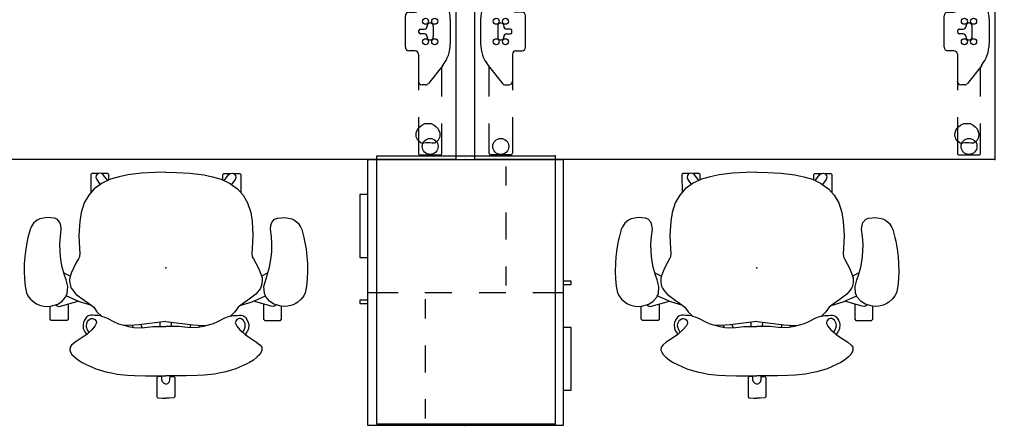
# Model space of a CAD drawing. Units: inches. Extents: x -21 to 240, y -6 to 132.
# Drawn here: x 130 to 240, y 6 to 51 of the extents above; entities that cross this region are included whole.
import ezdxf

# ---------------------------------------------------------------- set-up
doc = ezdxf.new("R2010")
doc.units = ezdxf.units.IN
doc.header["$MEASUREMENT"] = 0
for name, color, linetype in [('SEAT', 5, 'Continuous'), ('SEAT-OTHER', 7, 'Continuous'), ('STORAGE', 4, 'Continuous'), ('TABLE', 6, 'Continuous'), ('TABLE-ELEC', 1, 'Continuous')]:
    doc.layers.add(name, color=color, linetype=linetype)
doc.styles.get("Standard").update_dxf_attribs({"font": 'arial.ttf'})

# ---------------------------------------------------------------- blocks, each defined once
blk = doc.blocks.new('udv6gts_3060l04e1_3p')
at = {"layer": 'TABLE'}
for p, q in [((1.06, -28.88), (1.06, 0)), ((1.06, 0), (58.94, 0)), ((58.94, 0), (58.94, -28.88)), ((2.64, -4.38), (2.64, -1.06)), ((2.82, -0.87), (5.04, -0.87)), ((5.23, -1.06), (5.23, -5.08)), ((54.77, -1.06), (54.77, -5.08)), ((57.18, -0.87), (54.96, -0.87)), ((57.36, -4.38), (57.36, -1.06)), ((2.64, -10.7), (2.64, -7.38)), ((57.36, -10.7), (57.36, -7.38)), ((4.84, -8.68), (4.42, -8.68)), ((5.23, -8.08), (5.23, -12.1)), ((54.77, -8.08), (54.77, -12.1)), ((55.16, -8.68), (55.58, -8.68)), ((4.11, -8.83), (2.52, -10.84)), ((5.4, -9.34), (7.5, -9.34)), ((5.4, -12.03), (5.4, -9.34)), ((10.5, -9.34), (13.5, -9.34)), ((16.5, -9.34), (19.5, -9.34)), ((22.5, -9.34), (25.5, -9.34)), ((28.5, -9.34), (31.5, -9.34)), ((34.5, -9.34), (37.5, -9.34)), ((40.5, -9.34), (43.5, -9.34)), ((46.5, -9.34), (49.5, -9.34)), ((52.5, -9.34), (54.6, -9.34)), ((54.6, -9.34), (54.6, -12.03)), ((55.89, -8.83), (57.48, -10.84)), ((5.4, -12.03), (7.5, -12.03)), ((10.5, -12.03), (13.5, -12.03)), ((16.5, -12.03), (19.5, -12.03)), ((22.5, -12.03), (25.5, -12.03)), ((28.5, -12.03), (31.5, -12.03)), ((34.5, -12.03), (37.5, -12.03)), ((40.5, -12.03), (43.5, -12.03)), ((46.5, -12.03), (49.5, -12.03)), ((52.5, -12.03), (54.6, -12.03)), ((6.3, -12.48), (5.62, -12.48)), ((6.69, -16.37), (6.69, -12.87)), ((53.31, -16.37), (53.31, -12.87)), ((53.7, -12.48), (54.38, -12.48)), ((1.69, -13.26), (1.69, -15.98)), ((3.6, -14.01), (3.6, -15.23)), ((56.4, -14.01), (56.4, -15.23)), ((58.31, -13.26), (58.31, -15.98)), ((5.02, -14.35), (4.58, -14.35)), ((4.58, -14.89), (5.02, -14.89)), ((5.18, -14.73), (5.18, -14.51)), ((54.82, -14.73), (54.82, -14.51)), ((54.98, -14.35), (55.42, -14.35)), ((55.42, -14.89), (54.98, -14.89)), ((5.23, -17.13), (5.23, -21.16)), ((5.62, -16.76), (6.3, -16.76)), ((54.38, -16.76), (53.7, -16.76)), ((54.77, -17.13), (54.77, -21.16)), ((2.52, -18.39), (4.11, -20.41)), ((2.64, -21.86), (2.64, -18.54)), ((57.48, -18.39), (55.89, -20.41)), ((57.36, -21.86), (57.36, -18.54)), ((4.42, -20.56), (4.84, -20.56)), ((55.58, -20.56), (55.16, -20.56)), ((2.64, -28.18), (2.64, -24.86)), ((5.23, -24.16), (5.23, -28.18)), ((54.77, -24.16), (54.77, -28.18)), ((57.36, -28.18), (57.36, -24.86)), ((5.04, -28.37), (2.82, -28.37)), ((54.96, -28.37), (57.18, -28.37)), ((58.94, -28.88), (1.06, -28.88))]:
    blk.add_line(p, q, dxfattribs=at)
at = {"layer": 'TABLE', "linetype": 'Continuous', "lineweight": 0}
for p, q in [((11.58, -0.95), (11.58, -1.06)), ((12.05, -0.91), (11.62, -0.91)), ((11.98, -0.87), (11.98, -0.91)), ((11.98, -0.91), (11.98, -0.94)), ((11.98, -0.91), (11.98, -0.91)), ((11.98, -0.94), (11.98, -0.96)), ((11.98, -0.94), (12.01, -0.94)), ((11.98, -0.96), (11.98, -1.1)), ((12.01, -0.96), (12.01, -0.94)), ((12.01, -0.96), (12.01, -1.1)), ((12.05, -0.8), (12.05, -0.88)), ((13.29, -0.8), (12.05, -0.8)), ((12.05, -0.89), (12.05, -0.88)), ((12.05, -0.89), (12.05, -1.1)), ((13.14, -0.91), (12.05, -0.91)), ((13.28, -1.05), (13.28, -2.12)), ((13.29, -0.8), (13.29, -0.88)), ((13.29, -0.88), (13.29, -1.15)), ((13.37, -0.85), (16.42, -0.85)), ((17.13, -0.93), (17.54, -1.04)), ((42.37, -0.93), (41.96, -1.04)), ((46.13, -0.85), (43.08, -0.85)), ((46.21, -0.8), (46.21, -0.88)), ((46.21, -0.8), (47.45, -0.8)), ((46.21, -0.88), (46.21, -1.15)), ((46.22, -1.05), (46.22, -2.12)), ((46.36, -0.91), (47.45, -0.91)), ((47.45, -0.8), (47.45, -0.88)), ((47.45, -0.89), (47.45, -0.88)), ((47.45, -0.89), (47.45, -1.1)), ((47.45, -0.91), (47.88, -0.91)), ((47.49, -0.96), (47.49, -0.94)), ((47.52, -0.94), (47.49, -0.94)), ((47.49, -0.96), (47.49, -1.1)), ((47.52, -0.87), (47.52, -0.91)), ((47.52, -0.91), (47.52, -0.94)), ((47.52, -0.91), (47.52, -0.91)), ((47.52, -0.94), (47.52, -0.96)), ((47.52, -0.96), (47.52, -1.1)), ((47.92, -0.95), (47.92, -1.06)), ((11.62, -1.1), (12.01, -1.1)), ((11.98, -1.1), (11.98, -1.12)), ((11.98, -1.12), (11.98, -1.65)), ((11.98, -2.94), (11.98, -1.65)), ((11.98, -1.65), (12.05, -1.65)), ((12.01, -1.12), (12.01, -1.1)), ((12.01, -1.12), (12.01, -1.65)), ((12.01, -2.94), (12.01, -1.65)), ((12.05, -2.78), (12.05, -1.1)), ((12.05, -1.14), (12.05, -2.83)), ((12.05, -1.65), (12.05, -1.65)), ((12.05, -1.65), (13.04, -1.65)), ((13.28, -2.12), (13.28, -2.22)), ((13.29, -1.15), (13.29, -2.1)), ((18.25, -1.11), (20.81, -1.11)), ((20.81, -1.11), (41.25, -1.11)), ((46.21, -1.15), (46.21, -2.1)), ((46.22, -2.12), (46.22, -2.22)), ((47.45, -1.65), (46.46, -1.65)), ((47.45, -2.78), (47.45, -1.1)), ((47.45, -1.14), (47.45, -2.83)), ((47.52, -1.65), (47.45, -1.65)), ((47.45, -1.65), (47.45, -1.65)), ((47.88, -1.1), (47.49, -1.1)), ((47.49, -1.12), (47.49, -1.1)), ((47.49, -1.12), (47.49, -1.65)), ((47.49, -2.94), (47.49, -1.65)), ((47.52, -1.1), (47.52, -1.12)), ((47.52, -1.12), (47.52, -1.65)), ((47.52, -2.94), (47.52, -1.65)), ((11.98, -2.94), (12.05, -2.94)), ((11.98, -2.95), (11.98, -3.21)), ((11.98, -3.45), (11.98, -3.21)), ((12.01, -2.95), (12.01, -3.21)), ((12.01, -3.45), (12.01, -3.21)), ((12.2, -2.94), (12.05, -2.94)), ((12.91, -2.94), (12.2, -2.94)), ((12.2, -2.98), (13.13, -2.98)), ((12.91, -2.94), (12.22, -2.94)), ((13.03, -2.83), (13.03, -2.33)), ((13.15, -2.22), (13.17, -2.22)), ((13.28, -2.78), (13.28, -2.82)), ((46.22, -2.78), (46.22, -2.82)), ((46.35, -2.22), (46.33, -2.22)), ((47.3, -2.98), (46.37, -2.98)), ((46.47, -2.83), (46.47, -2.33)), ((46.59, -2.94), (47.28, -2.94)), ((46.59, -2.94), (47.3, -2.94)), ((47.3, -2.94), (47.45, -2.94)), ((47.52, -2.94), (47.45, -2.94)), ((47.49, -2.95), (47.49, -3.21)), ((47.49, -3.45), (47.49, -3.21)), ((47.52, -2.95), (47.52, -3.21)), ((47.52, -3.45), (47.52, -3.21)), ((11.98, -3.45), (11.98, -5.08)), ((12.01, -3.45), (12.01, -5.08)), ((47.49, -3.45), (47.49, -5.08)), ((47.52, -3.45), (47.52, -5.08)), ((11.98, -5.32), (11.98, -5.08)), ((11.98, -5.32), (11.98, -5.59)), ((12.01, -5.32), (12.01, -5.08)), ((12.01, -5.32), (12.01, -5.59)), ((47.49, -5.32), (47.49, -5.08)), ((47.49, -5.32), (47.49, -5.59)), ((47.52, -5.32), (47.52, -5.08)), ((47.52, -5.32), (47.52, -5.59)), ((11.98, -6.66), (11.98, -5.59)), ((11.98, -5.59), (12.05, -5.59)), ((12.01, -5.59), (12.01, -5.59)), ((12.01, -5.59), (12.01, -5.59)), ((12.05, -5.59), (12.72, -5.59)), ((12.96, -5.59), (12.06, -5.59)), ((12.98, -5.85), (12.98, -6.4)), ((13.76, -6.75), (13.16, -5.71)), ((45.74, -6.75), (46.34, -5.71)), ((46.52, -5.85), (46.52, -6.4)), ((46.54, -5.59), (47.44, -5.59)), ((47.45, -5.59), (46.78, -5.59)), ((47.52, -5.59), (47.45, -5.59)), ((47.49, -5.59), (47.49, -5.59)), ((47.49, -5.59), (47.49, -5.59)), ((47.52, -6.66), (47.52, -5.59)), ((11.98, -7.71), (11.98, -6.66)), ((11.98, -6.66), (12.05, -6.66)), ((12.05, -6.66), (12.06, -6.66)), ((12.06, -6.66), (12.72, -6.66)), ((44.87, -7.25), (14.63, -7.25)), ((47.44, -6.66), (46.78, -6.66)), ((47.45, -6.66), (47.44, -6.66)), ((47.52, -6.66), (47.45, -6.66)), ((47.52, -7.6), (47.52, -6.66)), ((47.52, -7.6), (47.52, -7.68)), ((12.06, -7.73), (47.44, -7.73)), ((47.52, -7.71), (47.52, -7.68))]:
    blk.add_line(p, q, dxfattribs=at)
for points in [[(11.98, -2.94, -0.195822), (11.98, -2.94, -0.064162), (11.98, -2.94, -0.046232), (11.98, -2.94, -0.032859), (11.98, -2.94, -0.017771), (11.98, -2.94, -0.01703), (11.98, -2.94, -0.01345), (11.98, -2.94, -0.010847), (11.98, -2.94, -0.006035), (11.98, -2.94)], [(12.01, -2.94, 0.029079), (12.01, -2.94, 0.038906), (12.01, -2.94, 0.051787), (12.01, -2.94, 0.098573), (12.01, -2.94, 0.105132), (12.01, -2.94, 0.053066), (12.01, -2.94, 0.017369), (12.01, -2.94)], [(47.49, -2.94, -0.029079), (47.49, -2.94, -0.038906), (47.49, -2.94, -0.051787), (47.49, -2.94, -0.098573), (47.49, -2.94, -0.105132), (47.49, -2.94, -0.053066), (47.49, -2.94, -0.017369), (47.49, -2.94)], [(47.52, -2.94, 0.195822), (47.52, -2.94, 0.064162), (47.52, -2.94, 0.046232), (47.52, -2.94, 0.032859), (47.52, -2.94, 0.017771), (47.52, -2.94, 0.01703), (47.52, -2.94, 0.01345), (47.52, -2.94, 0.010847), (47.52, -2.94, 0.006035), (47.52, -2.94)], [(11.98, -5.59, -0.009164), (11.98, -5.59, -0.011181), (11.98, -5.59, -0.013909), (11.98, -5.59, -0.033562), (11.98, -5.59, -0.033524), (11.98, -5.59, -0.047241), (11.98, -5.59, -0.077208), (11.98, -5.59, -0.172799), (11.98, -5.59)], [(12.01, -5.59, 0.054712), (12.01, -5.59, 0.197124), (12.01, -5.59, 0.053061), (12.01, -5.59, 0.042017), (12.01, -5.59, 0.032483), (12.01, -5.59, 0.022881), (12.01, -5.59)], [(47.49, -5.59, -0.054712), (47.49, -5.59, -0.197124), (47.49, -5.59, -0.053061), (47.49, -5.59, -0.042017), (47.49, -5.59, -0.032483), (47.49, -5.59, -0.022881), (47.49, -5.59)], [(47.52, -5.59, 0.009164), (47.52, -5.59, 0.011181), (47.52, -5.59, 0.013909), (47.52, -5.59, 0.033562), (47.52, -5.59, 0.033524), (47.52, -5.59, 0.047241), (47.52, -5.59, 0.077208), (47.52, -5.59, 0.172799), (47.52, -5.59)]]:
    blk.add_lwpolyline(points, format="xyb", dxfattribs=at)
at = {"layer": 'TABLE'}
blk.add_lwpolyline([(55.14, -25.05), (55.48, -24.86), (56.18, -24.86), (56.52, -25.05), (56.75, -25.23), (56.96, -25.46), (57.05, -25.63), (57.14, -25.9), (57.16, -26.09), (57.14, -26.35), (57.11, -26.44), (57.04, -26.58), (56.96, -26.73), (56.82, -26.89), (56.66, -27), (56.58, -27.04), (56.48, -27.07), (56.29, -27.06), (56.06, -27.03), (55.6, -27.03), (55.38, -27.06), (55.18, -27.07), (55.08, -27.04), (55, -27), (54.84, -26.89), (54.7, -26.73), (54.62, -26.58), (54.55, -26.44), (54.52, -26.35), (54.5, -26.09), (54.52, -25.9), (54.61, -25.63), (54.71, -25.46), (54.91, -25.23)], close=True, dxfattribs=at)
for centre, radius in [((3.93, -1.82), 0.886), ((56.07, -1.82), 0.886), ((3.42, -13.48), 0.335), ((4.45, -13.48), 0.335), ((55.55, -13.48), 0.335), ((56.58, -13.48), 0.335), ((3.42, -15.76), 0.335), ((4.45, -15.76), 0.335), ((55.55, -15.76), 0.335), ((56.58, -15.76), 0.335), ((3.93, -27.42), 0.886), ((56.07, -27.42), 0.886)]:
    blk.add_circle(centre, radius, dxfattribs=at)
for centre, radius, start, end in [((2.82, -1.06), 0.187, 89.9935, 180.0066), ((5.04, -1.06), 0.187, 359.9935, 90.0066), ((54.96, -1.06), 0.187, 89.9934, 180.0065), ((57.18, -1.06), 0.187, 359.9934, 90.0065), ((4.42, -9.08), 0.394, 90, 141.7423), ((4.84, -9.08), 0.394, 0, 90), ((55.16, -9.08), 0.394, 90, 180), ((55.58, -9.08), 0.394, 38.2577, 90), ((5.59, -13.26), 3.9, 141.7423, 180), ((54.41, -13.26), 3.9, 0, 38.2577), ((5.62, -12.08), 0.394, 180, 270), ((6.3, -12.87), 0.394, 0, 90), ((53.7, -12.87), 0.394, 90, 180), ((54.38, -12.08), 0.394, 270, 0), ((3.93, -14.01), 0.335, 356.6535, 180), ((4.58, -14.03), 0.315, 178.2635, 270), ((55.42, -14.03), 0.315, 270, 1.7365), ((56.07, -14.01), 0.335, 0, 183.3465), ((3.93, -15.23), 0.335, 179.0366, 1.7365), ((4.58, -15.21), 0.315, 90, 181.7365), ((5.02, -14.51), 0.157, 0, 90), ((5.02, -14.73), 0.157, 270, 0), ((54.98, -14.51), 0.157, 90, 180), ((54.98, -14.73), 0.157, 180, 270), ((55.42, -15.21), 0.315, 358.2635, 90), ((56.07, -15.23), 0.335, 178.2635, 0.9634), ((5.59, -15.98), 3.9, 180, 218.2577), ((6.3, -16.37), 0.394, 270, 0), ((53.7, -16.37), 0.394, 180, 270), ((54.41, -15.98), 3.9, 321.7423, 0), ((5.62, -17.16), 0.394, 90, 180), ((54.38, -17.16), 0.394, 360, 90), ((4.42, -20.16), 0.394, 218.2577, 270), ((4.84, -20.16), 0.394, 270, 0), ((55.16, -20.16), 0.394, 180, 270), ((55.58, -20.16), 0.394, 270, 321.7423), ((2.82, -28.18), 0.187, 179.9935, 270.0066), ((5.04, -28.18), 0.187, 269.9935, 0.0066), ((54.96, -28.18), 0.187, 179.9934, 270.0065), ((57.18, -28.18), 0.187, 269.9934, 0.0065)]:
    blk.add_arc(centre, radius, start, end, dxfattribs=at)
at = {"layer": 'TABLE', "linetype": 'Continuous', "lineweight": 0}
for centre, radius, start, end in [((11.62, -0.95), 0.0394, 90, 180), ((11.62, -1.06), 0.0394, 180, 270), ((13.14, -1.05), 0.148, 0, 90), ((46.36, -1.05), 0.148, 90, 180), ((47.88, -0.95), 0.0394, 0, 90), ((47.88, -1.06), 0.0394, 270, 0), ((12.01, -1.14), 0.0394, 13.0939, 90), ((12.01, -1.14), 0.0394, 0, 13.0939), ((13.04, -1.9), 0.25, 0, 90), ((13.17, -2.1), 0.118, 270, 0), ((46.46, -1.9), 0.25, 90, 180), ((46.33, -2.1), 0.118, 180, 270), ((47.49, -1.14), 0.0394, 90, 166.9061), ((47.49, -1.14), 0.0394, 166.9061, 180), ((12.22, -2.78), 0.169, 180, 270), ((12.2, -2.83), 0.148, 180, 231.5268), ((12.2, -2.83), 0.148, 231.5268, 270), ((12.91, -2.83), 0.118, 270, 0), ((12.91, -2.83), 0.118, 270, 0), ((13.15, -2.33), 0.118, 90, 180), ((13.17, -2.5), 0.125, 98.0116, 261.9884), ((13.13, -2.82), 0.157, 270, 0), ((13.13, -2.22), 0.157, 278.0116, 0), ((13.13, -2.78), 0.157, 0, 81.9884), ((46.37, -2.22), 0.157, 180, 261.9884), ((46.37, -2.78), 0.157, 98.0116, 180), ((46.37, -2.82), 0.157, 180, 270), ((46.35, -2.33), 0.118, 0, 90), ((46.33, -2.5), 0.125, 278.0116, 81.9884), ((46.59, -2.83), 0.118, 180, 270), ((46.59, -2.83), 0.118, 180, 270), ((47.28, -2.78), 0.169, 270, 0), ((47.3, -2.83), 0.148, 270, 308.4732), ((47.3, -2.83), 0.148, 308.4732, 0), ((12.72, -5.85), 0.256, 82.638, 90), ((12.72, -6.4), 0.256, 270, 0), ((12.72, -5.85), 0.256, 0, 82.638), ((12.96, -5.83), 0.236, 30, 90), ((46.54, -5.83), 0.236, 90, 150), ((46.78, -5.85), 0.256, 97.362, 180), ((46.78, -6.4), 0.256, 180, 270), ((46.78, -5.85), 0.256, 90, 97.362), ((14.63, -6.25), 1, 210, 270), ((44.87, -6.25), 1, 270, 330)]:
    blk.add_arc(centre, radius, start, end, dxfattribs=at)
for centre, major_axis, ratio, start_param, end_param in [((12.06, -0.87), (0.0787, 0), 0.260505, 1.658911, 3.141593), ((12.06, -0.91), (-0.0787, 0), 0.260505, -1.482682, -0.015585), ((12.06, -0.91), (-0.0787, 0), 0.260505, -0.015585, 0), ((13.37, -0.83), (-0.0787, 0), 0.260505, 0, 1.570796), ((16.42, -1.11), (-1, 0), 0.260505, -2.356194, -1.570796), ((18.25, -0.85), (1, 0), 0.260536, -2.356194, -1.570796), ((41.25, -0.85), (1, 0), 0.260536, -1.570796, -0.785398), ((43.08, -1.11), (-1, 0), 0.260505, -1.570796, -0.785398), ((46.13, -0.83), (-0.0787, 0), 0.260505, 1.570796, 3.141593), ((47.44, -0.87), (0.0787, 0), 0.260505, 0, 1.482682), ((47.44, -0.91), (-0.0787, 0), 0.260505, -3.126007, -1.658911), ((47.44, -0.91), (-0.0787, 0), 0.260505, 3.141593, 3.157178), ((11.98, -3.04), (0, 0.0984), 0, -0.263545, -0.132745), ((12.01, -3.04), (0, 0.0984), 0.000042, 0.131616, 0.263545), ((47.49, -3.04), (0, -0.0984), 0.000042, 2.878048, 3.009977), ((47.52, -3.04), (0, -0.0984), 0, -3.008848, -2.878048), ((11.98, -5.49), (0, 0.0989), 0, 2.877456, 3.008367), ((47.52, -5.49), (0, -0.0989), 0, 0.133226, 0.264137), ((12.06, -7.71), (0.0787, 0), 0.294169, 3.141593, 4.712389), ((47.44, -7.71), (0.0787, 0), 0.294169, -1.570796, 0)]:
    blk.add_ellipse(centre, major_axis=major_axis, ratio=ratio, start_param=start_param, end_param=end_param, dxfattribs=at)
at = {"layer": 'TABLE'}
for p in [(0, 0), (60, 0), (1.06, -28.88), (58.94, -28.88)]:
    blk.add_point(p, dxfattribs=at)
at = {"layer": 'TABLE-ELEC'}
for p in [(15.55, -4.95, 27.41), (30, -4.95, 27.41), (44.45, -4.95, 27.41)]:
    blk.add_point(p, dxfattribs=at)
blk = doc.blocks.new('vff891_012030_0p')
at = {"layer": 'STORAGE'}
blk.add_lwpolyline([(0, 0), (29.88, 0), (29.88, -19.88), (0, -19.88)], close=True, dxfattribs=at)
for p in [(0, 0), (29.88, 0)]:
    blk.add_point(p, dxfattribs=at)
blk = doc.blocks.new('hl2cfs_8230228fmllkl_0p')
at = {"layer": 'STORAGE'}
for p, q in [((13.55, 11.76), (13.55, 10.88)), ((13.93, 11.76), (13.55, 11.76)), ((13.93, 10.88), (13.93, 11.76)), ((18.7, 11.76), (18.7, 10.88)), ((25.7, 11.76), (18.7, 11.76)), ((25.7, 10.88), (25.7, 11.76)), ((0, 10.88), (29.6, 10.88)), ((0, -10.89), (0, 10.88)), ((14.8, 7.51), (14.8, 10.88)), ((29.6, 10.88), (29.6, -10.89)), ((0.76, 4.49), (2.9, 4.49)), ((5.9, 4.49), (8.9, 4.49)), ((11.9, 4.49), (14.04, 4.49)), ((14.8, 1.51), (14.8, 4.51)), ((14.8, -4.51), (14.8, -1.51)), ((15.56, -4.49), (17.7, -4.49)), ((20.7, -4.49), (23.7, -4.49)), ((26.7, -4.49), (28.84, -4.49)), ((14.8, -10.89), (14.8, -7.51)), ((29.6, -10.89), (0, -10.89)), ((3.9, -10.89), (3.9, -11.76)), ((10.9, -11.76), (10.9, -10.89)), ((15.67, -10.89), (15.67, -11.76)), ((16.05, -11.76), (16.05, -10.89)), ((3.9, -11.76), (10.9, -11.76)), ((15.67, -11.76), (16.05, -11.76))]:
    blk.add_line(p, q, dxfattribs=at)
for p in [(0, 0), (29.6, 0)]:
    blk.add_point(p, dxfattribs=at)
blk = doc.blocks.new('1mirra2_arms_adjlumbar_bfly_0p')
at = {"layer": 'SEAT'}
for p, q in [((-3.1, 15.36), (-3.49, 15.07)), ((-2.77, 15.52), (-3.1, 15.36)), ((-2.04, 15.67), (-2.77, 15.52)), ((-1.22, 15.75), (-2.04, 15.67)), ((-0.39, 15.78), (-1.22, 15.75)), ((0.49, 15.77), (-0.39, 15.78)), ((1.24, 15.71), (0.49, 15.77)), ((2.12, 15.61), (1.24, 15.71)), ((2.98, 15.45), (2.12, 15.61)), ((3.38, 15.36), (2.98, 15.45)), ((4.26, 15.13), (3.38, 15.36)), ((-4, 14.4), (-4.15, 14.06)), ((-3.82, 14.68), (-4, 14.4)), ((-3.49, 15.07), (-3.82, 14.68)), ((4.57, 14.99), (4.26, 15.13)), ((4.97, 14.73), (4.57, 14.99)), ((5.31, 14.32), (4.97, 14.73)), ((5.45, 14.02), (5.31, 14.32)), ((-4.26, 13.58), (-4.32, 13.24)), ((-4.32, 13.24), (-4.28, 12.85)), ((-4.15, 14.06), (-4.26, 13.58)), ((5.61, 13.23), (5.45, 14.02)), ((5.53, 12.42), (5.61, 13.23)), ((-5.86, 12.25), (-5.85, 12.76)), ((-5.86, 11.51), (-5.86, 12.25)), ((-5.85, 12.76), (-5.73, 12.89)), ((-5.73, 12.89), (-4.28, 12.89)), ((-4.18, 12.19), (-4.3, 11.97)), ((-4.28, 12.85), (-4.04, 12.03)), ((-4.1, 12.24), (-4.18, 12.19)), ((5.06, 11.8), (5.41, 12.11)), ((5.41, 12.11), (5.53, 12.42)), ((-5.85, 11), (-5.86, 11.51)), ((-5.73, 10.88), (-5.85, 11)), ((-4.3, 11.97), (-4.28, 11.73)), ((-4.28, 11.73), (-3.71, 9.76)), ((-4.04, 12.03), (-3.73, 11.55)), ((-3.78, 9.61), (-3.11, 11.1)), ((-3.73, 11.55), (-3.28, 11.17)), ((-3.28, 11.17), (-3.11, 11.09)), ((-3.11, 11.1), (-2.85, 10.98)), ((-2.85, 10.98), (-2.08, 10.92)), ((-2.08, 10.92), (-1.35, 11.12)), ((-1.35, 11.12), (-0.83, 11.29)), ((-0.56, 11.37), (-0.93, 10.64)), ((-0.83, 11.29), (0.07, 11.55)), ((0.07, 11.55), (0.91, 11.7)), ((0.91, 11.7), (1.78, 11.79)), ((1.78, 11.79), (2.63, 11.81)), ((2.63, 11.81), (3.48, 11.75)), ((3.48, 11.75), (4.32, 11.65)), ((4.32, 11.65), (4.71, 11.7)), ((4.71, 11.7), (5.06, 11.8)), ((-9.91, 10.18), (-10.28, 9.74)), ((-9.66, 10.46), (-9.91, 10.18)), ((-9.38, 10.61), (-9.66, 10.46)), ((-9.16, 10.69), (-9.38, 10.61)), ((-8.85, 10.67), (-9.16, 10.69)), ((-8.6, 10.5), (-8.85, 10.67)), ((-8.26, 10.1), (-8.6, 10.5)), ((-7.62, 9.09), (-8.26, 10.1)), ((-4.03, 10.88), (-5.73, 10.88)), ((-2.93, 10.02), (-3.61, 9.11)), ((-2.5, 10.38), (-2.93, 10.02)), ((-2.27, 10.53), (-2.5, 10.38)), ((-2.03, 10.62), (-2.27, 10.53)), ((-1.82, 10.67), (-2.03, 10.62)), ((-1.66, 10.7), (-1.82, 10.67)), ((-1.46, 10.72), (-1.66, 10.7)), ((-1.29, 10.72), (-1.46, 10.72)), ((-1.13, 10.71), (-1.29, 10.72)), ((-0.6, 10.53), (-1.13, 10.71)), ((-0.03, 10.3), (-0.6, 10.53)), ((0.52, 10.01), (-0.03, 10.3)), ((0.99, 9.74), (0.52, 10.01)), ((-10.73, 8.94), (-11.04, 8.28)), ((-10.55, 9.32), (-10.73, 8.94)), ((-10.28, 9.74), (-10.55, 9.32)), ((-7.41, 8.81), (-7.62, 9.09)), ((-7.14, 9.01), (-7.41, 8.81)), ((-7.25, 8.63), (-7.41, 8.81)), ((-7.06, 9.07), (-7.14, 9.01)), ((-6.75, 9.2), (-7.06, 9.07)), ((-6.92, 8.72), (-6.62, 8.83)), ((-6.32, 9.22), (-6.75, 9.2)), ((-6.62, 8.83), (-6.44, 8.84)), ((-6.44, 8.84), (-6.19, 8.81)), ((-6.07, 9.17), (-6.32, 9.22)), ((-6.19, 8.81), (-5.99, 8.72)), ((-5.81, 9.06), (-6.07, 9.17)), ((-5.51, 8.85), (-5.81, 9.06)), ((-5.36, 8.66), (-5.51, 8.85)), ((-4.21, 8.25), (-3.78, 9.61)), ((-3.61, 9.11), (-3.93, 8.63)), ((1.24, 9.62), (0.99, 9.74)), ((1.63, 9.58), (1.24, 9.62)), ((2.12, 9.62), (1.63, 9.58)), ((3.64, 9.69), (2.12, 9.62)), ((5.16, 9.6), (3.64, 9.69)), ((6.15, 9.45), (5.16, 9.6)), ((7.24, 9.1), (6.15, 9.45)), ((8.11, 8.59), (7.24, 9.1)), ((-11.23, 7.8), (-11.59, 6.67)), ((-11.04, 8.28), (-11.23, 7.8)), ((-6.89, 8.24), (-7.25, 8.63)), ((-7.19, 8.54), (-6.92, 8.72)), ((-6.48, 7.9), (-6.89, 8.24)), ((-6.19, 7.75), (-6.48, 7.9)), ((-6.07, 7.73), (-6.19, 7.75)), ((-5.93, 7.77), (-6.07, 7.73)), ((-5.99, 8.72), (-5.82, 8.62)), ((-5.76, 7.91), (-5.93, 7.77)), ((-5.82, 8.62), (-5.71, 8.46)), ((-5.68, 8.05), (-5.76, 7.91)), ((-5.71, 8.46), (-5.66, 8.32)), ((-5.65, 8.19), (-5.68, 8.05)), ((-5.66, 8.32), (-5.65, 8.19)), ((-4.91, 7.68), (-5.39, 7.18)), ((-5.28, 8.4), (-5.36, 8.66)), ((-5.31, 7.54), (-5.3, 7.96)), ((-5.3, 7.96), (-5.26, 8.18)), ((-5.26, 8.18), (-5.28, 8.4)), ((-4.38, 8.04), (-4.91, 7.68)), ((-3.93, 8.63), (-4.38, 8.04)), ((8.78, 7.98), (8.11, 8.59)), ((10.38, 8.35), (8.39, 8.34)), ((9.43, 7.09), (8.78, 7.98)), ((9.84, 7.7), (9.26, 7.31)), ((10.05, 7.79), (9.84, 7.7)), ((10.3, 7.75), (10.05, 7.79)), ((10.47, 7.61), (10.3, 7.75)), ((10.5, 8.23), (10.38, 8.35)), ((10.51, 7.72), (10.5, 8.23)), ((10.52, 7.5), (10.51, 7.72)), ((-11.59, 6.67), (-11.71, 6.07)), ((-5.46, 6.92), (-5.6, 6.53)), ((-5.39, 7.18), (-5.46, 6.92)), ((-5.4, 7.14), (-5.31, 7.54)), ((9.86, 6.17), (9.43, 7.09)), ((9.72, 6.48), (10.36, 6.97)), ((10.36, 6.97), (10.52, 7.16)), ((10.55, 7.4), (10.47, 7.61)), ((10.5, 6.46), (10.52, 6.97)), ((10.52, 7.16), (10.55, 7.4)), ((10.52, 6.97), (10.52, 7.17)), ((-11.71, 6.07), (-11.83, 5.42)), ((-6.01, 5.75), (-6.25, 5.26)), ((-5.6, 6.53), (-6.01, 5.75)), ((9.78, 6.34), (10.38, 6.34)), ((10.15, 5.2), (9.86, 6.17)), ((10.38, 6.34), (10.5, 6.46)), ((-11.83, 5.42), (-11.94, 4.28)), ((-6.38, 4.69), (-6.53, 4.15)), ((-6.42, 4.04), (-6.39, 4.85)), ((-6.25, 5.26), (-6.38, 4.69)), ((10.36, 4.22), (10.15, 5.2)), ((-11.99, 3.49), (-12.04, 2.27)), ((-11.94, 4.28), (-11.99, 3.49)), ((-6.66, 3.58), (-6.69, 3.17)), ((-6.53, 4.15), (-6.66, 3.58)), ((-6.4, 3.79), (-6.65, 3.66)), ((-6.35, 3), (-6.42, 4.04)), ((10.54, 2.71), (10.36, 4.22)), ((-12.04, 2.27), (-12.04, 1.24)), ((-6.69, 3.17), (-6.65, 2.4)), ((-6.32, 2.81), (-6.66, 2.64)), ((-6.65, 2.4), (-6.55, 1.45)), ((-5.97, 0.01), (-6.35, 3)), ((10.63, 1.2), (10.54, 2.71)), ((-12.04, 1.24), (-12.04, 0)), ((-6.55, 1.45), (-6.55, 1.03)), ((10.65, 0), (10.63, 1.2)), ((-14.48, 0.89), (-14.51, 0.37)), ((-14.51, 0.37), (-14.5, 0)), ((-14.51, -0.37), (-14.5, 0)), ((-14.36, 1), (-14.48, 0.89)), ((-12.23, 1), (-14.36, 1)), ((-12.94, 0), (-12.89, 0.21)), ((-12.94, 0), (-12.89, -0.21)), ((-12.89, 0.21), (-12.71, 0.39)), ((-12.71, 0.39), (-12.48, 0.45)), ((-12.48, 0.45), (-12.04, 0.46)), ((-12.11, 0.88), (-12.23, 1)), ((-12.1, 0.46), (-12.11, 0.88)), ((-12.04, -1.24), (-12.04, 0)), ((-6.55, 1.03), (-6.54, 0)), ((-6.55, 0.63), (-6.05, 0.64)), ((-6.55, -1.03), (-6.54, 0)), ((10.65, 0), (10.63, -1.2)), ((-14.48, -0.89), (-14.51, -0.37)), ((-14.36, -1), (-14.48, -0.89)), ((-12.23, -1), (-14.36, -1)), ((-12.89, -0.21), (-12.71, -0.39)), ((-12.71, -0.39), (-12.48, -0.45)), ((-12.48, -0.45), (-12.04, -0.46)), ((-12.11, -0.88), (-12.23, -1)), ((-12.1, -0.46), (-12.11, -0.88)), ((-6.55, -0.63), (-6.05, -0.64)), ((-6.55, -1.45), (-6.55, -1.03)), ((-5.97, -0.01), (-6.35, -3)), ((-12.04, -2.27), (-12.04, -1.24)), ((-6.65, -2.4), (-6.55, -1.45)), ((10.63, -1.2), (10.54, -2.71)), ((-11.99, -3.49), (-12.04, -2.27)), ((-6.69, -3.17), (-6.65, -2.4)), ((-6.66, -3.58), (-6.69, -3.17)), ((-6.32, -2.81), (-6.66, -2.64)), ((-6.35, -3), (-6.42, -4.04)), ((10.54, -2.71), (10.36, -4.22)), ((-11.94, -4.28), (-11.99, -3.49)), ((-11.83, -5.42), (-11.94, -4.28)), ((-6.53, -4.15), (-6.66, -3.58)), ((-6.4, -3.79), (-6.64, -3.67)), ((-6.38, -4.69), (-6.53, -4.15)), ((-6.42, -4.04), (-6.4, -4.61)), ((10.36, -4.22), (10.15, -5.2)), ((-11.71, -6.07), (-11.83, -5.42)), ((-6.25, -5.26), (-6.38, -4.69)), ((-6.01, -5.75), (-6.25, -5.26)), ((10.15, -5.2), (9.86, -6.17)), ((-11.59, -6.67), (-11.71, -6.07)), ((-5.6, -6.53), (-6.01, -5.75)), ((-5.46, -6.92), (-5.6, -6.53)), ((9.86, -6.17), (9.43, -7.09)), ((9.72, -6.48), (10.36, -6.97)), ((9.78, -6.34), (10.38, -6.34)), ((10.38, -6.34), (10.5, -6.46)), ((10.5, -6.46), (10.52, -6.97)), ((-11.23, -7.8), (-11.59, -6.67)), ((-5.39, -7.18), (-5.46, -6.92)), ((-5.4, -7.14), (-5.31, -7.54)), ((-4.91, -7.68), (-5.39, -7.18)), ((-5.31, -7.54), (-5.3, -7.96)), ((9.43, -7.09), (8.78, -7.98)), ((9.84, -7.7), (9.27, -7.31)), ((10.47, -7.61), (10.3, -7.75)), ((10.36, -6.97), (10.52, -7.16)), ((10.55, -7.4), (10.47, -7.61)), ((10.52, -7.5), (10.51, -7.72)), ((10.52, -6.97), (10.52, -7.17)), ((10.52, -7.16), (10.55, -7.4)), ((-11.04, -8.28), (-11.23, -7.8)), ((-10.73, -8.94), (-11.04, -8.28)), ((-7.25, -8.63), (-7.41, -8.81)), ((-6.89, -8.24), (-7.25, -8.63)), ((-7.18, -8.55), (-6.92, -8.72)), ((-6.92, -8.72), (-6.62, -8.83)), ((-6.48, -7.9), (-6.89, -8.24)), ((-6.19, -7.75), (-6.48, -7.9)), ((-6.07, -7.73), (-6.19, -7.75)), ((-6.19, -8.81), (-5.99, -8.72)), ((-5.93, -7.77), (-6.07, -7.73)), ((-5.99, -8.72), (-5.82, -8.62)), ((-5.76, -7.91), (-5.93, -7.77)), ((-5.82, -8.62), (-5.71, -8.46)), ((-5.68, -8.05), (-5.76, -7.91)), ((-5.71, -8.46), (-5.66, -8.32)), ((-5.65, -8.19), (-5.68, -8.05)), ((-5.66, -8.32), (-5.65, -8.19)), ((-5.36, -8.66), (-5.51, -8.85)), ((-5.28, -8.4), (-5.36, -8.66)), ((-5.3, -7.96), (-5.26, -8.18)), ((-5.26, -8.18), (-5.28, -8.4)), ((-4.38, -8.04), (-4.91, -7.68)), ((-3.93, -8.63), (-4.38, -8.04)), ((-4.21, -8.25), (-3.78, -9.61)), ((-3.61, -9.11), (-3.93, -8.63)), ((8.11, -8.59), (7.24, -9.1)), ((8.78, -7.98), (8.11, -8.59)), ((10.38, -8.35), (8.39, -8.34)), ((10.05, -7.79), (9.84, -7.7)), ((10.3, -7.75), (10.05, -7.79)), ((10.5, -8.23), (10.38, -8.35)), ((10.51, -7.72), (10.5, -8.23)), ((-10.55, -9.32), (-10.73, -8.94)), ((-10.28, -9.74), (-10.55, -9.32)), ((-9.91, -10.18), (-10.28, -9.74)), ((-7.62, -9.09), (-8.26, -10.1)), ((-7.41, -8.81), (-7.62, -9.09)), ((-7.14, -9.01), (-7.41, -8.81)), ((-7.06, -9.07), (-7.14, -9.01)), ((-6.75, -9.2), (-7.06, -9.07)), ((-6.32, -9.22), (-6.75, -9.2)), ((-6.62, -8.83), (-6.44, -8.84)), ((-6.44, -8.84), (-6.19, -8.81)), ((-6.07, -9.17), (-6.32, -9.22)), ((-5.81, -9.06), (-6.07, -9.17)), ((-5.51, -8.85), (-5.81, -9.06)), ((-4.28, -11.73), (-3.71, -9.76)), ((-3.78, -9.61), (-3.11, -11.1)), ((-2.93, -10.02), (-3.61, -9.11)), ((0.99, -9.74), (0.52, -10.01)), ((1.24, -9.62), (0.99, -9.74)), ((1.63, -9.58), (1.24, -9.62)), ((2.12, -9.62), (1.63, -9.58)), ((3.64, -9.69), (2.12, -9.62)), ((5.16, -9.6), (3.64, -9.69)), ((6.15, -9.45), (5.16, -9.6)), ((7.24, -9.1), (6.15, -9.45)), ((-9.66, -10.46), (-9.91, -10.18)), ((-9.38, -10.61), (-9.66, -10.46)), ((-9.16, -10.69), (-9.38, -10.61)), ((-8.85, -10.67), (-9.16, -10.69)), ((-8.6, -10.5), (-8.85, -10.67)), ((-8.26, -10.1), (-8.6, -10.5)), ((-5.73, -10.88), (-5.85, -11)), ((-4.03, -10.88), (-5.73, -10.88)), ((-2.5, -10.38), (-2.93, -10.02)), ((-2.85, -10.98), (-2.08, -10.92)), ((-2.27, -10.53), (-2.5, -10.38)), ((-2.03, -10.62), (-2.27, -10.53)), ((-2.08, -10.92), (-1.35, -11.12)), ((-1.82, -10.67), (-2.03, -10.62)), ((-1.66, -10.7), (-1.82, -10.67)), ((-1.46, -10.72), (-1.66, -10.7)), ((-1.29, -10.72), (-1.46, -10.72)), ((-1.13, -10.71), (-1.29, -10.72)), ((-0.6, -10.53), (-1.13, -10.71)), ((-0.56, -11.37), (-0.93, -10.64)), ((-0.03, -10.3), (-0.6, -10.53)), ((0.52, -10.01), (-0.03, -10.3)), ((-5.85, -11), (-5.86, -11.51)), ((-5.86, -11.51), (-5.86, -12.25)), ((-4.3, -11.97), (-4.28, -11.73)), ((-4.18, -12.19), (-4.3, -11.97)), ((-4.28, -12.85), (-4.04, -12.03)), ((-4.04, -12.03), (-3.73, -11.55)), ((-3.73, -11.55), (-3.28, -11.17)), ((-3.28, -11.17), (-3.11, -11.09)), ((-3.11, -11.1), (-2.85, -10.98)), ((-1.35, -11.12), (-0.83, -11.29)), ((-0.83, -11.29), (0.07, -11.55)), ((0.07, -11.55), (0.91, -11.7)), ((0.91, -11.7), (1.78, -11.79)), ((1.78, -11.79), (2.63, -11.81)), ((2.63, -11.81), (3.48, -11.75)), ((3.48, -11.75), (4.32, -11.65)), ((4.32, -11.65), (4.71, -11.7)), ((4.71, -11.7), (5.06, -11.8)), ((5.06, -11.8), (5.41, -12.11)), ((-5.86, -12.25), (-5.85, -12.76)), ((-5.85, -12.76), (-5.73, -12.89)), ((-5.73, -12.89), (-4.28, -12.89)), ((-4.32, -13.24), (-4.28, -12.85)), ((-4.1, -12.24), (-4.18, -12.19)), ((5.41, -12.11), (5.53, -12.42)), ((5.53, -12.42), (5.61, -13.23)), ((-4.26, -13.58), (-4.32, -13.24)), ((-4.15, -14.06), (-4.26, -13.58)), ((-4, -14.4), (-4.15, -14.06)), ((5.45, -14.02), (5.31, -14.32)), ((5.61, -13.23), (5.45, -14.02)), ((-3.82, -14.68), (-4, -14.4)), ((-3.49, -15.07), (-3.82, -14.68)), ((-3.1, -15.36), (-3.49, -15.07)), ((4.26, -15.13), (3.38, -15.36)), ((4.57, -14.99), (4.26, -15.13)), ((4.97, -14.73), (4.57, -14.99)), ((5.31, -14.32), (4.97, -14.73)), ((-2.77, -15.52), (-3.1, -15.36)), ((-2.04, -15.67), (-2.77, -15.52)), ((-1.22, -15.75), (-2.04, -15.67)), ((-0.39, -15.78), (-1.22, -15.75)), ((0.49, -15.77), (-0.39, -15.78)), ((1.24, -15.71), (0.49, -15.77)), ((2.12, -15.61), (1.24, -15.71)), ((2.98, -15.45), (2.12, -15.61)), ((3.38, -15.36), (2.98, -15.45))]:
    blk.add_line(p, q, dxfattribs=at)
blk.add_point((0, 0), dxfattribs=at)
at = {"layer": 'SEAT-OTHER'}
blk.add_attdef('OTHER', (-5, -2), '', height=2, dxfattribs=at)

msp = doc.modelspace()

# ---------------------------------------------------------------- block references
for p in [(120.13, 64.68), (180.13, 64.68)]:
    msp.add_blockref('udv6gts_3060l04e1_3p', p)
for name, p, rotation in [('vff891_012030_0p', (190.13, 36.2), 270), ('hl2cfs_8230228fmllkl_0p', (180.13, 35.8), 270), ('1mirra2_arms_adjlumbar_bfly_0p', (146.77, 23.74), 90), ('1mirra2_arms_adjlumbar_bfly_0p', (212.59, 23.74), 90)]:
    msp.add_blockref(name, p, dxfattribs=dict(rotation=rotation))

doc.saveas('drawing.dxf')
